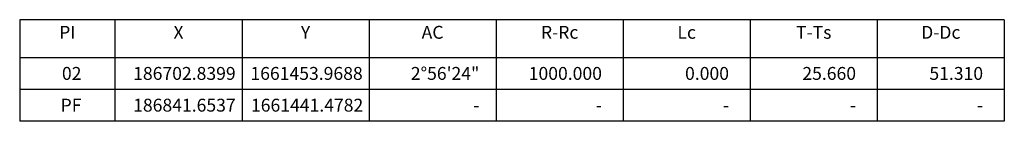
# Model space of a CAD drawing. Extents: x 0 to 310, y -20 to 12.
import ezdxf
from ezdxf.enums import TextEntityAlignment as Align

# ---------------------------------------------------------------- set-up
doc = ezdxf.new("R2010")
doc.units = 0
doc.header["$LTSCALE"] = 2.5
doc.header["$MEASUREMENT"] = 0
doc.layers.add('G-NUMEST', color=1, linetype='CONTINUOUS')
doc.layers.add('G-QCURVAS', color=4, linetype='CONTINUOUS')
doc.styles.add('CL80', font='ARIAL.TTF', dxfattribs={"oblique": 30, "height": 1.02})

# ---------------------------------------------------------------- blocks, each defined once
blk = doc.blocks.new('QCC3000')
at = {"layer": 'G-QCURVAS', "color": 2}
for p, q in [((0, 12), (0, 0)), ((310, 12), (0, 12)), ((30, 12), (30, 0)), ((70, 12), (70, 0)), ((110, 12), (110, 0)), ((150, 12), (150, 0)), ((190, 12), (190, 0)), ((230, 12), (230, 0)), ((270, 12), (270, 0)), ((310, 12), (310, 0)), ((310, 0), (0, 0))]:
    blk.add_line(p, q, dxfattribs=at)
at = {"layer": 'G-QCURVAS', "color": 3, "style": 'CL80'}
for s, p in [('PI', (15, 6)), ('X', (50, 6)), ('Y', (90, 6)), ('AC', (130, 6)), ('R-Rc', (170, 6)), ('Lc', (210, 6)), ('T-Ts', (250, 6)), ('D-Dc', (290, 6))]:
    blk.add_text(s, height=4.06, dxfattribs=at).set_placement(p, align=Align.CENTER)
blk = doc.blocks.new('QCL3000')
at = {"layer": 'G-QCURVAS', "color": 2}
for p, q in [((0, 0), (0, -10)), ((30, 0), (30, -10)), ((70, 0), (70, -10)), ((110, 0), (110, -10)), ((150, 0), (150, -10)), ((190, 0), (190, -10)), ((230, 0), (230, -10)), ((270, 0), (270, -10)), ((310, 0), (310, -10)), ((310, -10), (0, -10))]:
    blk.add_line(p, q, dxfattribs=at)
at = {"layer": 'G-QCURVAS', "color": 2, "style": 'CL80'}
for tag, p in [('CURVA', (19.45, -6.95)), ('X', (63.32, -6.95)), ('Y', (103.32, -6.95)), ('AC', (144.73, -6.95)), ('RAIO', (183.32, -6.95)), ('LC', (223.32, -6.95)), ('TS', (263.32, -6.95)), ('DC', (303.32, -6.95))]:
    blk.add_attdef(tag, text='', height=4.06, dxfattribs=at).set_placement(p, align=Align.RIGHT)

msp = doc.modelspace()

# ---------------------------------------------------------------- block references
at = {"layer": 'G-NUMEST'}
msp.add_blockref('QCC3000', (0, 0), dxfattribs=at)
ref = msp.add_blockref('QCL3000', (0, 0), dxfattribs=at)
ref.add_attrib('CURVA', '02', dxfattribs={"layer": 'G-QCURVAS', "color": 2, "height": 4.06, "style": 'CL80'}).set_placement((19.45, -6.95), align=Align.RIGHT)
ref.add_attrib('AC', '2%%d56\'24"', dxfattribs={"layer": 'G-QCURVAS', "color": 2, "height": 4.06, "style": 'CL80'}).set_placement((144.73, -6.95), align=Align.RIGHT)
ref.add_attrib('RAIO', '1000.000', dxfattribs={"layer": 'G-QCURVAS', "color": 2, "height": 4.06, "style": 'CL80'}).set_placement((183.32, -6.95), align=Align.RIGHT)
ref.add_attrib('LC', '0.000', dxfattribs={"layer": 'G-QCURVAS', "color": 2, "height": 4.06, "style": 'CL80'}).set_placement((223.32, -6.95), align=Align.RIGHT)
ref.add_attrib('TS', '25.660', dxfattribs={"layer": 'G-QCURVAS', "color": 2, "height": 4.06, "style": 'CL80'}).set_placement((263.32, -6.95), align=Align.RIGHT)
ref.add_attrib('DC', '51.310', dxfattribs={"layer": 'G-QCURVAS', "color": 2, "height": 4.06, "style": 'CL80'}).set_placement((303.32, -6.95), align=Align.RIGHT)
ref.add_attrib('X', '186702.8399', dxfattribs={"layer": 'G-QCURVAS', "color": 2, "height": 4.06, "style": 'CL80'}).set_placement((68, -6.95), align=Align.RIGHT)
ref.add_attrib('Y', '1661453.9688', dxfattribs={"layer": 'G-QCURVAS', "color": 2, "height": 4.06, "style": 'CL80'}).set_placement((108, -6.95), align=Align.RIGHT)
ref = msp.add_blockref('QCL3000', (0, -10), dxfattribs=at)
ref.add_attrib('CURVA', 'PF', dxfattribs={"layer": 'G-QCURVAS', "color": 2, "height": 4.06, "style": 'CL80'}).set_placement((19.45, -16.95), align=Align.RIGHT)
ref.add_attrib('AC', '-', dxfattribs={"layer": 'G-QCURVAS', "color": 2, "height": 4.06, "style": 'CL80'}).set_placement((144.73, -16.95), align=Align.RIGHT)
ref.add_attrib('RAIO', '-', dxfattribs={"layer": 'G-QCURVAS', "color": 2, "height": 4.06, "style": 'CL80'}).set_placement((183.32, -16.95), align=Align.RIGHT)
ref.add_attrib('LC', '-', dxfattribs={"layer": 'G-QCURVAS', "color": 2, "height": 4.06, "style": 'CL80'}).set_placement((223.32, -16.95), align=Align.RIGHT)
ref.add_attrib('TS', '-', dxfattribs={"layer": 'G-QCURVAS', "color": 2, "height": 4.06, "style": 'CL80'}).set_placement((263.32, -16.95), align=Align.RIGHT)
ref.add_attrib('DC', '-', dxfattribs={"layer": 'G-QCURVAS', "color": 2, "height": 4.06, "style": 'CL80'}).set_placement((303.32, -16.95), align=Align.RIGHT)
ref.add_attrib('X', '186841.6537', dxfattribs={"layer": 'G-QCURVAS', "color": 2, "height": 4.06, "style": 'CL80'}).set_placement((68, -16.95), align=Align.RIGHT)
ref.add_attrib('Y', '1661441.4782', dxfattribs={"layer": 'G-QCURVAS', "color": 2, "height": 4.06, "style": 'CL80'}).set_placement((108.17, -16.95), align=Align.RIGHT)

doc.saveas('drawing.dxf')
